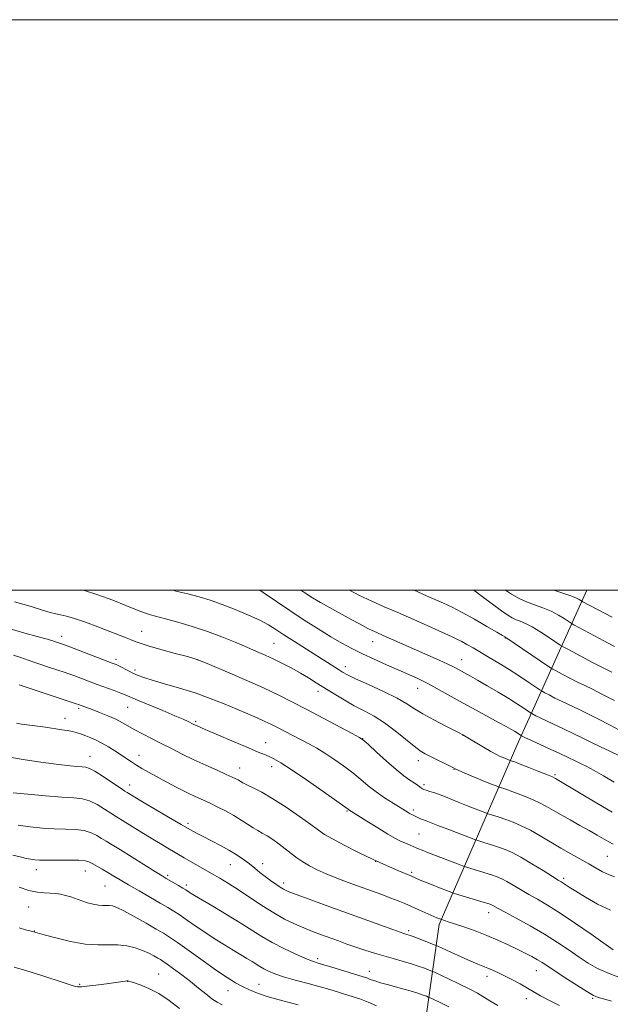
# Model space of a CAD drawing. Extents: x 2139800 to 2142700, y 307300 to 310200.
# Drawn here: x 2141261 to 2141467, y 309855 to 310200 of the extents above; entities that cross this region are included whole.
import ezdxf

# ---------------------------------------------------------------- set-up
doc = ezdxf.new("R2010")
doc.units = 0
doc.header["$MEASUREMENT"] = 0
for name, color, linetype, lineweight in [('BREAKLINE DTM HARD', 7, 'Continuous', 0), ('CONTOUR INDEX', 41, 'Continuous', 13), ('CONTOUR INTERMEDIATE', 44, 'Continuous', 0), ('GRID LINE', 7, 'Continuous', 0), ('SPOT ELEVATION DTM', 2, 'Continuous', 13)]:
    doc.layers.add(name, color=color, linetype=linetype, lineweight=lineweight)

msp = doc.modelspace()

# ---------------------------------------------------------------- linework, layer by layer
at = {"layer": 'BREAKLINE DTM HARD'}
msp.add_polyline3d([(2141418.15, 309502.84, 1080.15), (2141421.66, 309576.53, 1057.24), (2141420.2, 309665.01, 1032.63), (2141406.11, 309798.98, 1010.34), (2141400.78, 309835.89, 1002.74), (2141407.45, 309882.9, 992.37), (2141434.68, 309945.6, 978.87), (2141459.194, 310000, 965.027)], dxfattribs=at)
at = {"layer": 'CONTOUR INDEX', "flags": 128}
for points, elevation in [([(2141468.029, 309922.268), (2141462.713, 309925.383), (2141457.17, 309928.698), (2141448.266, 309934.031), (2141447.922, 309934.217), (2141447.129, 309934.574), (2141445.374, 309935.302), (2141442.388, 309936.505), (2141438.883, 309937.899), (2141435.815, 309939.104), (2141433.911, 309939.833), (2141432.985, 309940.169), (2141432.287, 309940.396), (2141430.709, 309941.011), (2141429.832, 309941.369), (2141428.834, 309941.804), (2141427.509, 309942.46), (2141425.598, 309943.511), (2141422.993, 309945.033), (2141415.709, 309949.399), (2141415.479, 309949.522), (2141414.705, 309949.916), (2141409.543, 309952.505), (2141405.543, 309954.574), (2141401.776, 309956.662), (2141398.872, 309958.485), (2141396.185, 309960.227), (2141392.754, 309962.187), (2141387.981, 309964.541), (2141382.724, 309966.969), (2141378.207, 309969.026), (2141375.313, 309970.405), (2141373.568, 309971.342), (2141372.158, 309972.211), (2141360.946, 309979.353), (2141356.812, 309982.012), (2141353.095, 309984.429), (2141350.215, 309986.32), (2141347.647, 309987.894), (2141344.631, 309989.487), (2141340.634, 309991.333), (2141336.031, 309993.277), (2141331.422, 309995.064), (2141327.256, 309996.505), (2141323.37, 309997.676), (2141319.451, 309998.717), (2141315.27, 309999.761), (2141314.36, 310000)], 980), ([(2141467.918, 309971.362), (2141465.642, 309972.51), (2141463.705, 309973.469), (2141461.43, 309974.619), (2141458.389, 309976.206), (2141452.481, 309979.341), (2141450.937, 309980.174), (2141449.903, 309980.798), (2141446.068, 309983.383), (2141443.044, 309985.358), (2141440.081, 309987.153), (2141437.701, 309988.376), (2141435.864, 309989.147), (2141434.391, 309989.712), (2141433.061, 309990.326), (2141431.489, 309991.272), (2141429.25, 309992.844), (2141426.103, 309995.185), (2141422.548, 309997.861), (2141419.658, 310000)], 970), ([(2141471.963, 309863.84), (2141466.957, 309865.68), (2141462.962, 309867.493), (2141459.67, 309869.371), (2141456.501, 309871.47), (2141452.964, 309873.904), (2141448.926, 309876.613), (2141444.344, 309879.493), (2141439.31, 309882.404), (2141434.453, 309885.069), (2141430.534, 309887.172), (2141428.104, 309888.496), (2141426.251, 309889.553), (2141425.78, 309889.786), (2141424.94, 309890.084), (2141423.233, 309890.613), (2141412.826, 309893.734), (2141411.921, 309894.033), (2141410.915, 309894.413), (2141407.033, 309895.919), (2141404.721, 309896.84), (2141402.618, 309897.707), (2141400.854, 309898.456), (2141397.534, 309899.891), (2141392.953, 309901.809), (2141389.05, 309903.498), (2141384.342, 309905.643), (2141379.154, 309908.151), (2141374.145, 309910.691), (2141370.058, 309912.872), (2141367.333, 309914.471), (2141365.183, 309915.936), (2141362.517, 309917.88), (2141358.567, 309920.706), (2141353.847, 309923.959), (2141349.195, 309926.974), (2141345.301, 309929.229), (2141342.277, 309930.78), (2141340.091, 309931.831), (2141338.664, 309932.565), (2141337.747, 309933.097), (2141337.046, 309933.524), (2141336.252, 309933.955), (2141334.994, 309934.555), (2141332.884, 309935.501), (2141329.681, 309936.91), (2141325.731, 309938.671), (2141321.526, 309940.613), (2141317.475, 309942.588), (2141313.649, 309944.524), (2141310.039, 309946.371), (2141303.567, 309949.659), (2141300.882, 309951.083), (2141296.494, 309953.578), (2141294.149, 309954.784), (2141291.363, 309956.025), (2141288.475, 309957.2), (2141285.96, 309958.174), (2141281.08, 309959.983), (2141280.27, 309960.261), (2141266.984, 309964.665), (2141260.357, 309966.896)], 990), ([(2141385.547, 309854.412), (2141382.573, 309855.678), (2141379.693, 309856.765), (2141376.945, 309857.688), (2141374.355, 309858.497), (2141371.876, 309859.253), (2141369.165, 309860.05), (2141365.804, 309860.992), (2141361.57, 309862.14), (2141357.025, 309863.388), (2141352.925, 309864.588), (2141349.848, 309865.624), (2141347.658, 309866.521), (2141346.038, 309867.332), (2141344.69, 309868.117), (2141341.913, 309869.882), (2141340.093, 309870.994), (2141335.269, 309873.88), (2141332.271, 309875.7), (2141329.02, 309877.729), (2141325.675, 309879.906), (2141322.398, 309882.145), (2141319.36, 309884.276), (2141316.734, 309886.1), (2141314.573, 309887.519), (2141312.443, 309888.809), (2141309.789, 309890.34), (2141302.328, 309894.62), (2141298.666, 309896.753), (2141295.778, 309898.476), (2141293.488, 309899.866), (2141291.445, 309901.085), (2141289.398, 309902.256), (2141285.901, 309904.204), (2141284.742, 309904.818), (2141283.432, 309905.194), (2141281.249, 309905.381), (2141277.758, 309905.431), (2141270, 309905.385), (2141267.475, 309905.418), (2141265.795, 309905.531), (2141264.395, 309905.74), (2141262.778, 309906.065), (2141260.734, 309906.542), (2141258.126, 309907.212)], 1000)]:
    msp.add_lwpolyline(points, dxfattribs=dict(at, elevation=elevation))
at = {"layer": 'CONTOUR INTERMEDIATE', "flags": 128}
for points, elevation in [([(2141468.395, 309910.983), (2141466.901, 309911.79), (2141462.823, 309914.178), (2141460.02, 309915.787), (2141456.744, 309917.62), (2141453.319, 309919.522), (2141450.139, 309921.316), (2141447.465, 309922.873), (2141445.019, 309924.266), (2141442.39, 309925.617), (2141439.316, 309927.003), (2141436.125, 309928.316), (2141433.298, 309929.406), (2141431.209, 309930.16), (2141429.818, 309930.623), (2141428.506, 309931.025), (2141428.051, 309931.186), (2141425.737, 309932.077), (2141423.681, 309932.889), (2141421.25, 309933.88), (2141418.667, 309934.976), (2141416.266, 309936.022), (2141413.304, 309937.346), (2141412.467, 309937.747), (2141404.432, 309941.711), (2141402.573, 309942.659), (2141400.833, 309943.729), (2141398.656, 309945.372), (2141395.65, 309947.868), (2141392.064, 309950.809), (2141388.31, 309953.614), (2141384.711, 309955.856), (2141381.23, 309957.719), (2141377.739, 309959.541), (2141374.163, 309961.573), (2141370.638, 309963.714), (2141364.412, 309967.629), (2141361.657, 309969.327), (2141358.844, 309970.984), (2141355.801, 309972.675), (2141352.635, 309974.343), (2141349.523, 309975.891), (2141346.56, 309977.271), (2141343.514, 309978.609), (2141340.07, 309980.075), (2141335.99, 309981.786), (2141331.339, 309983.652), (2141326.259, 309985.525), (2141320.957, 309987.27), (2141315.901, 309988.788), (2141311.626, 309989.987), (2141306.296, 309991.415), (2141304.588, 309991.937), (2141302.95, 309992.556), (2141300.843, 309993.431), (2141297.702, 309994.723), (2141293.196, 309996.493), (2141287.931, 309998.413), (2141282.928, 310000)], 982), ([(2141468.729, 309932.818), (2141464.968, 309935.002), (2141461.719, 309936.863), (2141459.165, 309938.233), (2141457.176, 309939.219), (2141455.542, 309939.999), (2141452.22, 309941.634), (2141449.728, 309942.817), (2141446.333, 309944.375), (2141439.571, 309947.432), (2141437.677, 309948.301), (2141436.269, 309948.995), (2141434.736, 309950.008), (2141433.819, 309950.585), (2141432.618, 309951.304), (2141430.879, 309952.292), (2141428.295, 309953.705), (2141420.398, 309957.945), (2141415.886, 309960.419), (2141407.482, 309965.175), (2141403.729, 309967.222), (2141400.265, 309968.955), (2141396.841, 309970.525), (2141389.02, 309973.942), (2141384.697, 309975.861), (2141380.566, 309977.765), (2141376.869, 309979.583), (2141373.316, 309981.49), (2141369.48, 309983.723), (2141365.053, 309986.448), (2141360.193, 309989.558), (2141355.176, 309992.873), (2141345.764, 309999.259), (2141344.624, 310000)], 978), ([(2141470.399, 309942.135), (2141467.263, 309943.57), (2141463.949, 309945.132), (2141460.826, 309946.674), (2141457.798, 309948.201), (2141454.651, 309949.754), (2141451.272, 309951.35), (2141445.036, 309954.229), (2141442.855, 309955.278), (2141441.363, 309956.031), (2141439.921, 309956.8), (2141439.453, 309957.092), (2141437.129, 309958.661), (2141434.866, 309960.143), (2141431.84, 309962.045), (2141428.149, 309964.273), (2141424.307, 309966.533), (2141420.929, 309968.481), (2141418.473, 309969.867), (2141414.208, 309972.227), (2141412.678, 309973.039), (2141410.509, 309974.094), (2141407.454, 309975.484), (2141399.494, 309979.004), (2141387.878, 309984.198), (2141385.615, 309985.194), (2141383.998, 309985.919), (2141382.49, 309986.657), (2141380.641, 309987.64), (2141375.574, 309990.416), (2141369.019, 309993.983), (2141365.848, 309995.759), (2141363.069, 309997.403), (2141360.378, 309999.112), (2141359.056, 310000)], 976), ([(2141470.658, 309951.024), (2141467.13, 309952.824), (2141463.312, 309954.795), (2141459.574, 309956.691), (2141456.21, 309958.324), (2141450.501, 309961.026), (2141448.033, 309962.254), (2141445.955, 309963.33), (2141444.453, 309964.125), (2141443.574, 309964.605), (2141442.779, 309965.101), (2141438.914, 309967.717), (2141435.623, 309969.911), (2141431.978, 309972.27), (2141428.383, 309974.497), (2141425.011, 309976.513), (2141419.367, 309979.814), (2141417.191, 309981.068), (2141415.425, 309982.046), (2141413.922, 309982.809), (2141412.028, 309983.683), (2141398.561, 309989.725), (2141392.952, 309992.196), (2141388.147, 309994.261), (2141383.819, 309996.159), (2141379.375, 309998.273), (2141376.054, 310000)], 974), ([(2141468.822, 309961.392), (2141464.497, 309963.628), (2141461.149, 309965.299), (2141458.487, 309966.588), (2141455.965, 309967.822), (2141453.211, 309969.23), (2141450.547, 309970.628), (2141448.467, 309971.733), (2141447.228, 309972.409), (2141446.117, 309973.102), (2141430.459, 309983.687), (2141429.675, 309984.161), (2141427.704, 309985.329), (2141424.211, 309987.374), (2141419.857, 309989.875), (2141415.549, 309992.254), (2141411.976, 309994.079), (2141408.955, 309995.484), (2141403.002, 309998.114), (2141398.673, 310000)], 972), ([(2141468.892, 309980.366), (2141466.894, 309981.416), (2141454.647, 309987.94), (2141453.688, 309988.495), (2141451.305, 309990.078), (2141449.207, 309991.345), (2141446.647, 309992.652), (2141443.786, 309993.817), (2141440.835, 309994.878), (2141438.022, 309995.928), (2141435.461, 309997.09), (2141432.821, 309998.601), (2141430.746, 310000)], 968), ([(2141468.012, 309990.547), (2141457.791, 309996.008), (2141457.403, 309996.229), (2141457.099, 309996.429), (2141456.543, 309996.773), (2141455.37, 309997.332), (2141453.213, 309998.151), (2141447.638, 310000)], 966), ([(2141468.857, 309899.599), (2141466.757, 309900.38), (2141464.673, 309901.381), (2141462.416, 309902.63), (2141459.848, 309904.101), (2141453.565, 309907.632), (2141450.042, 309909.67), (2141442.836, 309913.999), (2141439.407, 309915.932), (2141436.243, 309917.5), (2141433.368, 309918.733), (2141430.782, 309919.708), (2141428.508, 309920.486), (2141426.65, 309921.078), (2141424.56, 309921.712), (2141423.816, 309921.976), (2141420.076, 309923.412), (2141417.081, 309924.577), (2141414.112, 309925.754), (2141409.633, 309927.593), (2141407.779, 309928.32), (2141405.934, 309928.977), (2141404.243, 309929.54), (2141402.93, 309929.965), (2141402.136, 309930.238), (2141401.676, 309930.446), (2141401.282, 309930.707), (2141400.722, 309931.117), (2141399.899, 309931.704), (2141398.752, 309932.479), (2141397.204, 309933.493), (2141395.13, 309934.963), (2141392.388, 309937.146), (2141388.987, 309940.129), (2141385.526, 309943.307), (2141382.755, 309945.904), (2141381.087, 309947.418), (2141379.598, 309948.438), (2141377.026, 309949.827), (2141361.063, 309958.232), (2141356.086, 309960.837), (2141351.321, 309963.236), (2141345.871, 309965.804), (2141339.231, 309968.759), (2141332.467, 309971.682), (2141327.037, 309973.993), (2141323.878, 309975.309), (2141321.849, 309976.029), (2141319.288, 309976.748), (2141315.041, 309977.903), (2141309.992, 309979.297), (2141305.533, 309980.575), (2141302.686, 309981.474), (2141300.989, 309982.11), (2141299.61, 309982.69), (2141297.827, 309983.401), (2141287.945, 309987.183), (2141283.569, 309988.817), (2141279.703, 309990.159), (2141276.895, 309990.969), (2141274.869, 309991.416), (2141273.143, 309991.769), (2141271.221, 309992.275), (2141268.543, 309993.082), (2141264.533, 309994.314), (2141258.758, 309995.984)], 984), ([(2141467.499, 309887.857), (2141462.931, 309890.056), (2141458.714, 309892.422), (2141455.312, 309894.499), (2141453.048, 309895.937), (2141450.877, 309897.371), (2141450.201, 309897.796), (2141449.139, 309898.447), (2141447.136, 309899.694), (2141443.867, 309901.75), (2141439.921, 309904.192), (2141436.121, 309906.44), (2141433.081, 309908.055), (2141430.599, 309909.157), (2141428.266, 309910.009), (2141425.806, 309910.813), (2141423.483, 309911.532), (2141420.615, 309912.399), (2141419.58, 309912.766), (2141410.491, 309916.261), (2141407.012, 309917.611), (2141402.905, 309919.234), (2141401.616, 309919.693), (2141400.947, 309919.949), (2141400.271, 309920.244), (2141397.835, 309921.408), (2141397.247, 309921.719), (2141396.553, 309922.125), (2141391.319, 309925.357), (2141388.343, 309927.276), (2141385.336, 309929.378), (2141382.62, 309931.512), (2141380.013, 309933.701), (2141377.203, 309936.008), (2141373.989, 309938.446), (2141370.603, 309940.838), (2141367.385, 309942.955), (2141364.58, 309944.641), (2141362.061, 309946.024), (2141350.357, 309952.148), (2141348.505, 309953.08), (2141346.384, 309954.079), (2141343.707, 309955.269), (2141340.431, 309956.68), (2141336.579, 309958.318), (2141332.179, 309960.166), (2141327.299, 309962.11), (2141322.014, 309964.014), (2141316.492, 309965.752), (2141311.266, 309967.257), (2141306.959, 309968.474), (2141303.992, 309969.388), (2141301.983, 309970.132), (2141300.342, 309970.883), (2141298.622, 309971.758), (2141295.466, 309973.41), (2141294.335, 309973.949), (2141292.946, 309974.512), (2141276.53, 309980.737), (2141275.513, 309981.11), (2141272.701, 309982.063), (2141272.137, 309982.267), (2141271.55, 309982.463), (2141270.679, 309982.711), (2141269.208, 309983.094), (2141266.614, 309983.792), (2141262.322, 309985.004), (2141256.044, 309986.803)], 986), ([(2141468.368, 309873.987), (2141460.674, 309879.432), (2141455.201, 309883.243), (2141449.806, 309886.874), (2141445.406, 309889.639), (2141441.877, 309891.7), (2141438.835, 309893.433), (2141435.986, 309895.123), (2141433.386, 309896.698), (2141431.186, 309897.997), (2141429.431, 309898.92), (2141427.77, 309899.62), (2141425.75, 309900.311), (2141423.105, 309901.14), (2141416.703, 309903.073), (2141415.612, 309903.453), (2141413.838, 309904.129), (2141403.762, 309908.022), (2141401.561, 309908.892), (2141400.206, 309909.445), (2141395.398, 309911.476), (2141393.961, 309912.122), (2141392.127, 309913.058), (2141389.506, 309914.555), (2141385.926, 309916.735), (2141382.081, 309919.14), (2141375.861, 309923.091), (2141375.536, 309923.335), (2141374.41, 309924.151), (2141371.652, 309926.112), (2141366.815, 309929.516), (2141360.995, 309933.569), (2141355.671, 309937.199), (2141351.97, 309939.592), (2141349.604, 309940.956), (2141347.931, 309941.756), (2141346.308, 309942.43), (2141344.091, 309943.321), (2141340.635, 309944.748), (2141335.632, 309946.874), (2141330.12, 309949.249), (2141325.473, 309951.27), (2141322.7, 309952.494), (2141321.331, 309953.122), (2141319.529, 309954.005), (2141317.802, 309954.791), (2141314.895, 309956.043), (2141310.62, 309957.828), (2141301.781, 309961.496), (2141297.526, 309963.328), (2141295.9, 309963.99), (2141293.611, 309964.854), (2141287.655, 309967.04), (2141279.482, 309970.092), (2141277.759, 309970.713), (2141276.105, 309971.278), (2141270.609, 309973.102), (2141266.895, 309974.352), (2141263.504, 309975.529), (2141260.92, 309976.468), (2141258.417, 309977.324)], 988), ([(2141467.845, 309855.992), (2141465.038, 309856.763), (2141463.156, 309857.316), (2141461.523, 309858.026), (2141459.244, 309859.348), (2141455.733, 309861.555), (2141451.648, 309864.186), (2141447.956, 309866.6), (2141443.548, 309869.511), (2141441.909, 309870.516), (2141439.958, 309871.613), (2141437.593, 309872.858), (2141434.813, 309874.251), (2141431.622, 309875.781), (2141428.053, 309877.394), (2141424.147, 309879.027), (2141420.019, 309880.606), (2141416.087, 309882.014), (2141412.845, 309883.126), (2141410.656, 309883.853), (2141407.991, 309884.697), (2141406.642, 309885.236), (2141400.298, 309888.07), (2141397.764, 309889.187), (2141395.452, 309890.178), (2141393.153, 309891.118), (2141390.53, 309892.136), (2141387.337, 309893.332), (2141375.583, 309897.635), (2141371.587, 309899.143), (2141367.923, 309900.612), (2141364.767, 309902.015), (2141362.069, 309903.391), (2141359.726, 309904.794), (2141357.626, 309906.267), (2141355.624, 309907.813), (2141353.571, 309909.422), (2141351.374, 309911.064), (2141349.171, 309912.613), (2141347.158, 309913.923), (2141345.458, 309914.913), (2141343.905, 309915.766), (2141342.261, 309916.733), (2141340.328, 309917.999), (2141338.073, 309919.496), (2141335.504, 309921.093), (2141332.668, 309922.668), (2141329.752, 309924.148), (2141326.982, 309925.471), (2141321.982, 309927.78), (2141319.102, 309929.167), (2141315.618, 309930.927), (2141311.89, 309932.868), (2141308.428, 309934.717), (2141305.62, 309936.263), (2141303.369, 309937.559), (2141301.462, 309938.718), (2141299.696, 309939.847), (2141293.852, 309943.718), (2141291.582, 309945.151), (2141289.353, 309946.442), (2141287.297, 309947.472), (2141285.429, 309948.281), (2141283.738, 309948.944), (2141282.188, 309949.528), (2141280.66, 309950.041), (2141279.012, 309950.479), (2141277.16, 309950.843), (2141275.233, 309951.147), (2141269.596, 309951.98), (2141261.211, 309953.14), (2141259.456, 309953.422)], 992), ([(2141449.64, 309854.467), (2141445.85, 309856.339), (2141442.976, 309857.904), (2141438.423, 309860.606), (2141435.789, 309862.066), (2141432.972, 309863.549), (2141430.306, 309864.901), (2141428.052, 309866.007), (2141426.159, 309866.889), (2141424.502, 309867.605), (2141421.043, 309868.978), (2141418.513, 309870.037), (2141415.142, 309871.527), (2141411.58, 309873.139), (2141407.019, 309875.223), (2141406.02, 309875.653), (2141400.455, 309877.806), (2141398.318, 309878.614), (2141396.922, 309879.117), (2141396.123, 309879.378), (2141395.05, 309879.702), (2141393.799, 309880.136), (2141391.191, 309881.07), (2141367.873, 309889.555), (2141361.93, 309891.732), (2141357.335, 309893.429), (2141354.538, 309894.498), (2141352.951, 309895.208), (2141351.73, 309895.932), (2141350.202, 309896.961), (2141348.391, 309898.252), (2141346.495, 309899.676), (2141344.665, 309901.13), (2141342.86, 309902.6), (2141340.993, 309904.096), (2141338.97, 309905.63), (2141336.676, 309907.216), (2141333.99, 309908.865), (2141330.881, 309910.569), (2141327.681, 309912.213), (2141324.813, 309913.66), (2141322.501, 309914.867), (2141320.167, 309916.162), (2141317.032, 309917.97), (2141312.636, 309920.534), (2141303.576, 309925.856), (2141300.875, 309927.465), (2141298.212, 309929.095), (2141297.405, 309929.62), (2141295.767, 309930.719), (2141293.009, 309932.585), (2141289.761, 309934.748), (2141286.884, 309936.574), (2141284.993, 309937.593), (2141283.719, 309937.991), (2141282.447, 309938.117), (2141280.659, 309938.265), (2141278.231, 309938.507), (2141275.14, 309938.855), (2141271.391, 309939.32), (2141267.122, 309939.896), (2141262.502, 309940.574), (2141257.619, 309941.35)], 994), ([(2141428.043, 309854.512), (2141425.193, 309856.111), (2141420.876, 309858.757), (2141418.238, 309860.225), (2141414.641, 309862.016), (2141410.777, 309863.841), (2141405.81, 309866.123), (2141404.848, 309866.541), (2141403.903, 309866.914), (2141402.316, 309867.521), (2141400.1, 309868.324), (2141397.433, 309869.207), (2141394.476, 309870.079), (2141391.326, 309870.952), (2141388.06, 309871.868), (2141384.752, 309872.852), (2141381.467, 309873.89), (2141378.262, 309874.955), (2141375.177, 309876.024), (2141372.175, 309877.097), (2141366.196, 309879.28), (2141363.14, 309880.434), (2141360.009, 309881.684), (2141356.764, 309883.088), (2141353.304, 309884.78), (2141349.512, 309886.913), (2141345.35, 309889.549), (2141337.116, 309895.072), (2141333.665, 309897.287), (2141330.622, 309899.133), (2141327.764, 309900.793), (2141318.113, 309906.282), (2141312.386, 309909.629), (2141309.694, 309911.229), (2141306.638, 309913.084), (2141303.347, 309915.126), (2141297.52, 309918.77), (2141294.141, 309920.827), (2141292.479, 309921.881), (2141290.253, 309923.329), (2141287.651, 309924.897), (2141285.005, 309926.176), (2141282.47, 309926.883), (2141279.484, 309927.214), (2141275.303, 309927.487), (2141269.558, 309927.942), (2141263.358, 309928.5), (2141258.184, 309929)], 996), ([(2141410.847, 309854.018), (2141407.85, 309855.516), (2141405.584, 309856.573), (2141404.317, 309857.151), (2141403.641, 309857.446), (2141402.976, 309857.708), (2141401.818, 309858.146), (2141399.965, 309858.786), (2141397.29, 309859.611), (2141393.811, 309860.582), (2141390.123, 309861.575), (2141386.965, 309862.447), (2141384.885, 309863.087), (2141383.66, 309863.533), (2141382.875, 309863.854), (2141382.099, 309864.141), (2141380.84, 309864.545), (2141371.056, 309867.521), (2141365.029, 309869.332), (2141363.077, 309869.996), (2141360.698, 309870.96), (2141357.231, 309872.494), (2141353.09, 309874.452), (2141348.958, 309876.584), (2141345.307, 309878.711), (2141337.782, 309883.491), (2141333.013, 309886.404), (2141328.163, 309889.291), (2141321.751, 309893.067), (2141320.537, 309893.796), (2141319.935, 309894.182), (2141318.721, 309894.99), (2141317.682, 309895.637), (2141316.202, 309896.517), (2141311.85, 309899.045), (2141310.444, 309899.897), (2141308.089, 309901.369), (2141299.948, 309906.505), (2141295.889, 309909.034), (2141292.935, 309910.821), (2141290.86, 309912.044), (2141289.19, 309913.042), (2141287.497, 309914.074), (2141285.541, 309915.045), (2141283.127, 309915.779), (2141280.114, 309916.157), (2141276.579, 309916.312), (2141272.651, 309916.436), (2141268.467, 309916.691), (2141264.182, 309917.105), (2141259.957, 309917.674)], 998), ([(2141358.089, 309854.705), (2141352.687, 309856.139), (2141347.608, 309857.574), (2141343.789, 309858.808), (2141340.97, 309859.927), (2141338.595, 309861.088), (2141336.14, 309862.464), (2141333.222, 309864.288), (2141329.491, 309866.807), (2141324.813, 309870.105), (2141315.786, 309876.564), (2141313.012, 309878.483), (2141310.893, 309879.819), (2141308.386, 309881.271), (2141304.778, 309883.327), (2141300.684, 309885.629), (2141297.049, 309887.609), (2141294.582, 309888.833), (2141293.035, 309889.412), (2141291.924, 309889.589), (2141290.83, 309889.591), (2141289.589, 309889.575), (2141288.104, 309889.679), (2141286.316, 309890.007), (2141284.329, 309890.525), (2141282.287, 309891.165), (2141278.417, 309892.521), (2141276.614, 309893.085), (2141274.88, 309893.487), (2141273.13, 309893.739), (2141271.258, 309893.871), (2141269.157, 309893.949), (2141266.7, 309894.182), (2141263.76, 309894.815), (2141260.322, 309895.985)], 1002), ([(2141331.401, 309854.701), (2141329.647, 309855.635), (2141327.852, 309856.858), (2141325.705, 309858.538), (2141323.186, 309860.591), (2141320.349, 309862.868), (2141317.31, 309865.201), (2141314.433, 309867.333), (2141312.148, 309868.985), (2141310.724, 309869.985), (2141309.811, 309870.577), (2141308.898, 309871.109), (2141307.569, 309871.853), (2141305.775, 309872.772), (2141303.558, 309873.752), (2141300.966, 309874.673), (2141298.072, 309875.4), (2141294.954, 309875.791), (2141291.631, 309875.797), (2141287.894, 309875.737), (2141283.477, 309876.026), (2141278.324, 309876.932), (2141273.216, 309878.158), (2141269.147, 309879.264), (2141265.059, 309880.412), (2141262.581, 309881.049), (2141260.39, 309881.664)], 1004), ([(2141316.517, 309853.443), (2141312.872, 309856.187), (2141309.255, 309858.634), (2141305.768, 309860.475), (2141302.706, 309861.735), (2141300.412, 309862.524), (2141299.098, 309862.946), (2141298.459, 309863.107), (2141298.06, 309863.114), (2141297.473, 309863.044), (2141290.879, 309862.126), (2141287.196, 309861.63), (2141284.07, 309861.227), (2141282.208, 309861.02), (2141281.307, 309860.977), (2141280.811, 309861.033), (2141280.174, 309861.163), (2141278.896, 309861.511), (2141276.485, 309862.262), (2141267.922, 309865.071), (2141263.011, 309866.614), (2141258.558, 309867.902)], 1006)]:
    msp.add_lwpolyline(points, dxfattribs=dict(at, elevation=elevation))
at = {"layer": 'GRID LINE', "flags": 128}
for points in [[(2139800, 307300), (2142700, 307300), (2142700, 310200), (2139800, 310200), (2139800, 307300)], [(2140000, 307500), (2142500, 307500), (2142500, 310000), (2140000, 310000), (2140000, 307500)]]:
    msp.add_lwpolyline(points, dxfattribs=at)
at = {"layer": 'SPOT ELEVATION DTM'}
for p in [(2141275.23, 309983.86, 985.45), (2141303.31, 309985.62, 983.23), (2141349.61, 309981.43, 981.07), (2141384.14, 309982.03, 976.75), (2141430.67, 309983.34, 972.05), (2141294.26, 309975.86, 985.61), (2141322.83, 309975.73, 984.01), (2141415.29, 309975.7, 975.25), (2141300.97, 309972.1, 985.63), (2141374.54, 309973.26, 979.46), (2141365.02, 309964.64, 982.55), (2141399.92, 309965.61, 978.75), (2141281.22, 309958.61, 990.28), (2141298.3, 309958.96, 988.9), (2141276.39, 309955.13, 991.33), (2141322.22, 309954.1, 987.77), (2141346.72, 309946.63, 987.27), (2141380.61, 309948, 983.99), (2141415.69, 309949.24, 980.03), (2141285.2, 309941.87, 993.29), (2141302.34, 309942.13, 991.32), (2141400.18, 309940.35, 982.52), (2141337.57, 309937.75, 989.32), (2141348.74, 309938.22, 988.57), (2141412.7, 309937.31, 982.05), (2141448.06, 309935.43, 979.78), (2141299.07, 309931.79, 993.4), (2141402.2, 309931.89, 983.68), (2141375.15, 309922.62, 988.15), (2141398.38, 309923.02, 985.66), (2141319.44, 309918.31, 993.68), (2141400.42, 309914.6, 987.02), (2141385.19, 309905.01, 990), (2141466.36, 309906.76, 982.96), (2141266.36, 309902.07, 1000.59), (2141283.47, 309901.59, 1000.74), (2141334.28, 309903.79, 994.8), (2141345.64, 309904.2, 993.49), (2141397.8, 309901.17, 989.74), (2141312.4, 309900.06, 997.73), (2141451.04, 309899, 985.69), (2141290.44, 309896.35, 1001.02), (2141318.93, 309896.68, 997.65), (2141352.95, 309897.4, 993.56), (2141263.68, 309888.95, 1002.84), (2141424.77, 309887.02, 990.6), (2141265.67, 309880.61, 1003.95), (2141396.83, 309880.75, 993.68), (2141364.94, 309870.91, 997.62), (2141441.46, 309866.7, 992.79), (2141309.18, 309865.52, 1005.1), (2141382.97, 309866.43, 997.37), (2141424.27, 309864.71, 994.54), (2141281.55, 309861.92, 1005.8), (2141298.4, 309862.99, 1006.03), (2141333.47, 309859.71, 1002.79), (2141344.33, 309861.92, 1001.17), (2141437.99, 309856.93, 994.65), (2141461.21, 309856.94, 992.2)]:
    msp.add_point(p, dxfattribs=at)

doc.saveas('drawing.dxf')
